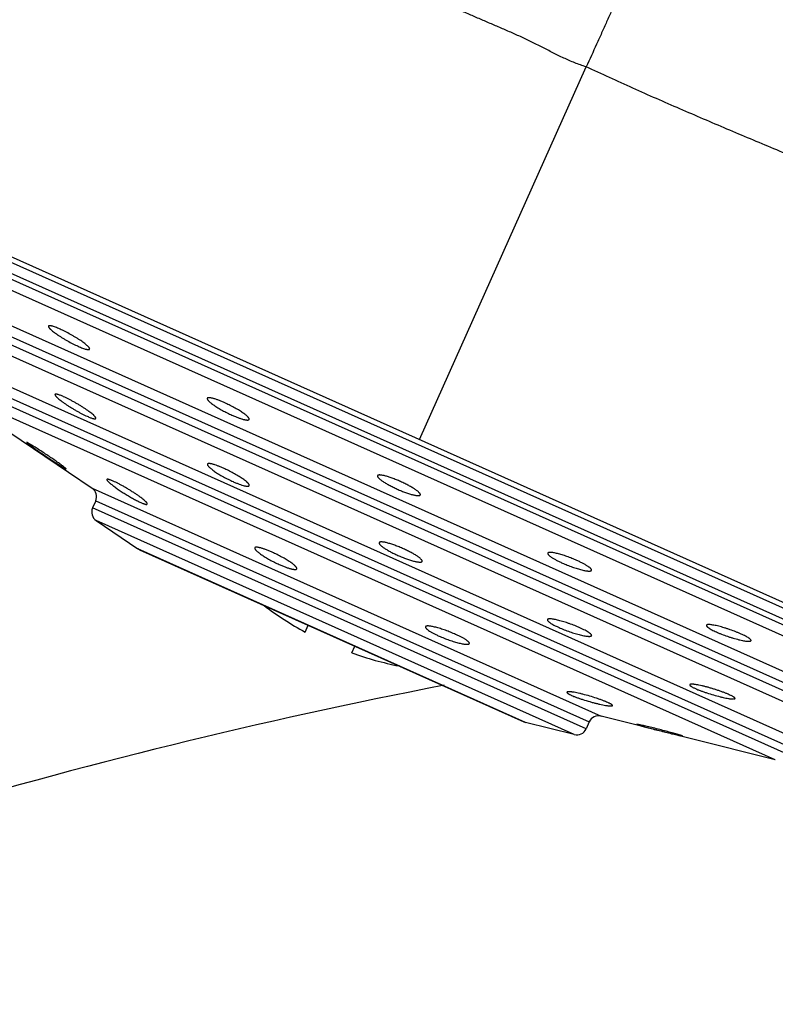
# Model space of a CAD drawing. Units: inches. Extents: x 6.12 to 15.3, y 5.72 to 12.3.
# Drawn here: x 8.38 to 9.12, y 10.79 to 11.76 of the extents above; entities that cross this region are included whole.
import ezdxf

# ---------------------------------------------------------------- set-up
doc = ezdxf.new("R2010")
doc.units = ezdxf.units.IN
doc.header["$LTSCALE"] = 1.21
doc.header["$MEASUREMENT"] = 0
doc.layers.get('0').update_dxf_attribs({"linetype": 'CONTINUOUS'})

msp = doc.modelspace()

# ---------------------------------------------------------------- linework, layer by layer
at = {"color": 7, "linetype": 'Continuous'}
for p, q in [((7.89061, 11.74485), (9.66133, 10.95228)), ((7.94196, 11.71638), (9.60589, 10.97162)), ((8.3093, 11.39946), (8.45514, 11.30067)), ((8.39146, 11.34545), (8.39096, 11.34558)), ((8.39096, 11.34558), (8.39333, 11.34356)), ((8.39349, 11.34437), (8.39146, 11.34545)), ((8.42725, 11.32073), (8.42921, 11.31966)), ((8.42921, 11.31966), (8.42971, 11.31954)), ((8.45866, 11.2883), (8.45556, 11.28138)), ((8.45908, 11.26901), (8.49995, 11.24133)), ((8.50147, 11.24048), (8.49995, 11.24133)), ((8.50147, 11.24048), (8.87823, 11.07185)), ((8.66406, 11.15973), (8.66703, 11.16638)), ((8.7097, 11.1393), (8.71267, 11.14595)), ((8.87823, 11.07185), (8.87988, 11.07128)), ((8.92775, 11.05924), (8.87988, 11.07128)), ((8.94242, 11.07178), (8.93932, 11.06485)), ((9.12481, 11.03444), (8.95398, 11.07739)), ((8.98868, 11.06929), (8.98887, 11.06916)), ((8.99077, 11.06904), (8.98868, 11.06929)), ((8.98887, 11.06916), (8.99058, 11.06859)), ((9.03172, 11.05819), (9.03395, 11.05783)), ((9.03376, 11.05796), (9.032, 11.05857)), ((9.03395, 11.05783), (9.03376, 11.05796))]:
    msp.add_line(p, q, dxfattribs=at)
at = {"color": 9, "linetype": 'Continuous'}
for p, q in [((8.77597, 11.34856), (8.93938, 11.71366)), ((9.52066, 10.99293), (8.01464, 11.66702)), ((8.01683, 11.67192), (9.52285, 10.99783)), ((9.50909, 10.98732), (8.01816, 11.65465)), ((8.1682, 11.55302), (9.33334, 11.03151)), ((9.31867, 11.01897), (8.16862, 11.53373)), ((8.17172, 11.54065), (9.32177, 11.02589)), ((9.30711, 11.01335), (8.17214, 11.52136)), ((8.30537, 11.43111), (9.15104, 11.05259)), ((8.30889, 11.41875), (9.13948, 11.04698)), ((9.13638, 11.04005), (8.30578, 11.41182)), ((9.12481, 11.03444), (8.3093, 11.39946)), ((8.45514, 11.30067), (8.95398, 11.07739)), ((8.93932, 11.06485), (8.45556, 11.28138)), ((8.45866, 11.2883), (8.94242, 11.07178)), ((8.92775, 11.05924), (8.45908, 11.26901)), ((8.87988, 11.07128), (8.49995, 11.24133))]:
    msp.add_line(p, q, dxfattribs=at)
at = {"color": 7, "linetype": 'Continuous'}
for centre, radius, start, end in [((8.44954, 11.29239), 0.01, 335.8869, 55.8869), ((8.46469, 11.27729), 0.01, 155.8869, 235.8869), ((8.819, 11.4447), 0.32437, 232.98555, 241.46652), ((8.819, 11.4447), 0.32437, 250.30728, 258.78666), ((9.8482, 5.70022), 5.50803, 100.96846, 112.33691), ((8.95154, 11.06769), 0.01, 75.8869, 155.8869), ((8.93019, 11.06894), 0.01, 255.8869, 335.8869)]:
    msp.add_arc(centre, radius, start, end, dxfattribs=at)
at = {"color": 9, "linetype": 'Continuous'}
for points, knots in [([(8.93938, 11.71366), (8.93562, 11.71482), (8.9282, 11.7175), (8.91737, 11.72228), (8.90851, 11.72665), (8.90146, 11.73025), (8.89618, 11.73296), (8.89177, 11.73521), (8.88823, 11.73698), (8.88469, 11.73872), (8.88024, 11.74085), (8.87488, 11.74334), (8.8695, 11.74578), (8.86231, 11.74897), (8.8551, 11.7521), (8.84789, 11.75519), (8.84248, 11.7575), (8.83707, 11.75982), (8.83168, 11.76215), (8.82629, 11.7645), (8.81913, 11.76765), (8.8102, 11.77161), (8.79951, 11.77637), (8.78884, 11.78114), (8.77819, 11.78588), (8.76403, 11.79216), (8.74991, 11.79841), (8.73582, 11.80466), (8.72183, 11.81088), (8.70443, 11.81865), (8.68368, 11.82796), (8.66309, 11.83721), (8.63599, 11.8494), (8.60913, 11.86147), (8.58252, 11.8734), (8.56287, 11.88219), (8.54344, 11.89088), (8.52426, 11.89946), (8.50532, 11.90794), (8.48665, 11.9163), (8.46825, 11.92454), (8.44429, 11.93526), (8.4151, 11.94829), (8.38643, 11.9611), (8.36416, 11.97107), (8.34282, 11.98065), (8.32197, 11.99001), (8.3016, 11.99914), (8.28689, 12.00572), (8.27257, 12.01212), (8.25429, 12.02029), (8.23656, 12.02823), (8.2194, 12.03592), (8.20718, 12.04139), (8.19539, 12.04667), (8.18057, 12.05328), (8.16636, 12.05963), (8.15278, 12.06571), (8.1433, 12.06996), (8.13431, 12.07399), (8.1258, 12.07782), (8.11778, 12.08141), (8.11025, 12.08479), (8.10322, 12.08793), (8.09669, 12.09084), (8.09066, 12.09353), (8.08596, 12.09563), (8.08246, 12.0972), (8.07931, 12.09863), (8.07634, 12.09998), (8.07352, 12.10123), (8.0716, 12.10208), (8.0698, 12.10285), (8.06813, 12.10356), (8.06683, 12.10413), (8.06587, 12.10457), (8.0652, 12.10489), (8.06458, 12.10521), (8.06382, 12.10561), (8.06312, 12.10602), (8.06246, 12.10639), (8.062, 12.10664), (8.06156, 12.10685), (8.06114, 12.10703), (8.06072, 12.10716), (8.06037, 12.10722), (8.06009, 12.10724), (8.05982, 12.10724), (8.05948, 12.1072), (8.05916, 12.10715), (8.05892, 12.1071), (8.05875, 12.10706), (8.0586, 12.10703), (8.05847, 12.10701), (8.05836, 12.107), (8.05827, 12.107), (8.0582, 12.10702), (8.05817, 12.10704), (8.05814, 12.10708), (8.05813, 12.10714), (8.05816, 12.10723), (8.05821, 12.10735), (8.0583, 12.1075), (8.05843, 12.10769), (8.05853, 12.10783), (8.05859, 12.1079)], [0, 0, 0, 0, 0.012224, 0.024461, 0.036734, 0.04288, 0.049026, 0.055169, 0.058237, 0.061303, 0.067429, 0.073546, 0.079657, 0.085763, 0.097959, 0.104052, 0.11014, 0.116224, 0.122305, 0.128383, 0.134457, 0.146591, 0.158705, 0.170796, 0.18286, 0.194895, 0.218874, 0.230814, 0.24272, 0.266418, 0.289954, 0.313315, 0.336485, 0.382206, 0.404729, 0.427009, 0.449033, 0.470786, 0.492256, 0.513429, 0.534293, 0.554836, 0.594909, 0.633547, 0.652299, 0.670656, 0.706148, 0.723261, 0.73994, 0.756174, 0.771952, 0.802106, 0.816462, 0.830326, 0.84369, 0.856547, 0.880705, 0.891992, 0.902741, 0.912945, 0.922599, 0.931697, 0.940233, 0.948205, 0.955608, 0.962436, 0.968683, 0.971587, 0.974343, 0.979416, 0.981733, 0.983906, 0.985934, 0.987813, 0.989537, 0.990341, 0.991105, 0.991828, 0.992512, 0.993765, 0.994337, 0.994873, 0.995377, 0.995852, 0.996301, 0.996735, 0.996948, 0.997162, 0.997586, 0.997991, 0.99818, 0.998355, 0.998514, 0.998654, 0.998773, 0.998868, 0.998941, 0.998972, 0.999002, 0.999069, 0.999164, 0.999298, 0.999479, 0.999711, 1, 1, 1, 1]), ([(9.06931, 12.00393), (9.06744, 11.99975), (9.06357, 11.99108), (9.05755, 11.97763), (9.05114, 11.9633), (9.04436, 11.94812), (9.03721, 11.93214), (9.03103, 11.91832), (9.0259, 11.9069), (9.02192, 11.89806), (9.01786, 11.88905), (9.0137, 11.87987), (9.00948, 11.87051), (9.0052, 11.86099), (9.00086, 11.85131), (8.99647, 11.84146), (8.99203, 11.83146), (8.98602, 11.81785), (8.97838, 11.8005), (8.97064, 11.78295), (8.96431, 11.76868), (8.95948, 11.75783), (8.95457, 11.74689), (8.94789, 11.73215), (8.94281, 11.72107), (8.93938, 11.71366)], [0, 0, 0, 0, 0.043219, 0.089588, 0.138984, 0.191292, 0.246395, 0.304178, 0.334037, 0.364522, 0.395618, 0.427312, 0.459584, 0.492418, 0.525795, 0.559694, 0.594095, 0.628977, 0.70011, 0.772933, 0.80993, 0.847292, 0.885, 0.923036, 1, 1, 1, 1]), ([(9.06931, 12.00393), (9.09631, 11.99092), (9.15024, 11.96494), (9.2308, 11.92615), (9.31045, 11.88778), (9.3886, 11.85), (9.46478, 11.81297), (9.53857, 11.7768), (9.60943, 11.74163), (9.65551, 11.71832), (9.67793, 11.70683)], [0, 0, 0, 0, 0.132763, 0.26514, 0.396074, 0.524372, 0.649598, 0.771292, 0.888375, 1, 1, 1, 1]), ([(9.62212, 11.43633), (9.61615, 11.43841), (9.60719, 11.44162), (9.59522, 11.44603), (9.58612, 11.44941), (9.57693, 11.45285), (9.56766, 11.45632), (9.55832, 11.45983), (9.5457, 11.46458), (9.52973, 11.4706), (9.51035, 11.47796), (9.49402, 11.48418), (9.4808, 11.48921), (9.4674, 11.49431), (9.45391, 11.49945), (9.44035, 11.50468), (9.43008, 11.50867), (9.41976, 11.51273), (9.40939, 11.51682), (9.39895, 11.52095), (9.38846, 11.52508), (9.37789, 11.5292), (9.36725, 11.5333), (9.35656, 11.53741), (9.34581, 11.54156), (9.33684, 11.54506), (9.32964, 11.5479), (9.32241, 11.55078), (9.31336, 11.55445), (9.30249, 11.55891), (9.29157, 11.56343), (9.28062, 11.56798), (9.26961, 11.57253), (9.25855, 11.57707), (9.24745, 11.58162), (9.23632, 11.58618), (9.22514, 11.59077), (9.21394, 11.5954), (9.20272, 11.60009), (9.19146, 11.6048), (9.18018, 11.60955), (9.16887, 11.61431), (9.15753, 11.61908), (9.14235, 11.62545), (9.12331, 11.63343), (9.1004, 11.64304), (9.07742, 11.65274), (9.0544, 11.66254), (9.02364, 11.67578), (8.98522, 11.69266), (8.95464, 11.70658), (8.93938, 11.71366)], [0, 0, 0, 0, 0.025693, 0.038743, 0.051922, 0.065227, 0.078654, 0.092201, 0.105866, 0.133542, 0.16167, 0.190232, 0.204671, 0.219211, 0.248596, 0.263439, 0.278381, 0.293422, 0.308556, 0.32378, 0.339089, 0.354477, 0.369943, 0.385487, 0.401112, 0.416818, 0.424703, 0.432609, 0.448484, 0.464438, 0.480466, 0.496562, 0.51272, 0.528937, 0.545211, 0.561543, 0.577932, 0.594378, 0.61088, 0.627434, 0.644038, 0.660688, 0.67738, 0.694112, 0.72769, 0.761408, 0.795252, 0.829206, 0.863253, 0.931554, 1, 1, 1, 1])]:
    msp.add_open_spline(points, degree=3, knots=knots, dxfattribs=at)
at = {"color": 7, "linetype": 'Continuous'}
for points, knots in [([(8.41234, 11.45958), (8.41231, 11.45951), (8.41228, 11.45934), (8.41233, 11.45905), (8.41246, 11.45873), (8.41267, 11.45836), (8.41296, 11.45795), (8.41334, 11.4575), (8.4138, 11.45701), (8.41455, 11.45627), (8.41568, 11.45527), (8.41725, 11.45401), (8.41909, 11.45264), (8.42115, 11.45119), (8.42341, 11.44969), (8.42583, 11.44817), (8.42836, 11.44664), (8.43183, 11.44464), (8.43534, 11.44276), (8.43881, 11.44105), (8.4405, 11.44026), (8.44133, 11.43989)], [0, 0, 0, 0, 0.006603, 0.014447, 0.02414, 0.03598, 0.050101, 0.066552, 0.085329, 0.106401, 0.155181, 0.212273, 0.276856, 0.347956, 0.424469, 0.505178, 0.588768, 0.673848, 0.842665, 0.923486, 1, 1, 1, 1]), ([(8.42365, 11.45669), (8.42289, 11.45703), (8.42142, 11.45767), (8.41932, 11.4585), (8.41745, 11.45916), (8.41605, 11.45958), (8.41506, 11.45982), (8.41443, 11.45993), (8.41388, 11.46), (8.41341, 11.46002), (8.41302, 11.45999), (8.41271, 11.45992), (8.41251, 11.4598), (8.4124, 11.45968), (8.41236, 11.45962), (8.41234, 11.45958)], [0, 0, 0, 0, 0.208874, 0.397745, 0.563501, 0.703681, 0.763605, 0.816546, 0.862464, 0.901423, 0.933684, 0.959848, 0.981147, 0.990699, 1, 1, 1, 1]), ([(8.45267, 11.43709), (8.45271, 11.43716), (8.45274, 11.43734), (8.4527, 11.43763), (8.45257, 11.43796), (8.45236, 11.43833), (8.45207, 11.43874), (8.45169, 11.4392), (8.45124, 11.43969), (8.45049, 11.44042), (8.44936, 11.44142), (8.44778, 11.44268), (8.44594, 11.44404), (8.44387, 11.44548), (8.44161, 11.44696), (8.43918, 11.44847), (8.43664, 11.44998), (8.43316, 11.45196), (8.42965, 11.45383), (8.42617, 11.45553), (8.42448, 11.45632), (8.42365, 11.45669)], [0, 0, 0, 0, 0.00679, 0.014779, 0.02457, 0.036471, 0.050626, 0.067089, 0.085862, 0.106918, 0.155643, 0.212667, 0.277182, 0.348224, 0.424689, 0.50536, 0.588919, 0.67397, 0.842725, 0.923515, 1, 1, 1, 1]), ([(8.44133, 11.43989), (8.44209, 11.43955), (8.44356, 11.43892), (8.44566, 11.43809), (8.44754, 11.43743), (8.44895, 11.43702), (8.44994, 11.4368), (8.45057, 11.43669), (8.45112, 11.43663), (8.45159, 11.43662), (8.45199, 11.43665), (8.4523, 11.43674), (8.45254, 11.43688), (8.45264, 11.43702), (8.45267, 11.43709)], [0, 0, 0, 0, 0.208355, 0.396754, 0.562118, 0.702031, 0.761887, 0.814817, 0.860792, 0.899889, 0.932391, 0.958912, 0.980696, 1, 1, 1, 1]), ([(8.41877, 11.39262), (8.41875, 11.39258), (8.41873, 11.39251), (8.41872, 11.39239), (8.41874, 11.39225), (8.41881, 11.39204), (8.41895, 11.39174), (8.41921, 11.39135), (8.41957, 11.39091), (8.42001, 11.39042), (8.42055, 11.38988), (8.42142, 11.38906), (8.42272, 11.38795), (8.42452, 11.38654), (8.4266, 11.385), (8.42892, 11.38339), (8.43142, 11.38172), (8.43408, 11.38002), (8.43683, 11.37834), (8.43962, 11.37671), (8.4424, 11.37515), (8.44511, 11.37371), (8.4477, 11.37241), (8.44939, 11.37162), (8.45021, 11.37126)], [0, 0, 0, 0, 0.002868, 0.005991, 0.009506, 0.013508, 0.023183, 0.035297, 0.049944, 0.067135, 0.086838, 0.108987, 0.160278, 0.220161, 0.287584, 0.361339, 0.440082, 0.522353, 0.606597, 0.691189, 0.774465, 0.854759, 0.930448, 1, 1, 1, 1]), ([(8.42719, 11.39044), (8.42661, 11.3907), (8.4255, 11.39118), (8.42392, 11.39182), (8.42253, 11.39231), (8.42149, 11.39263), (8.42076, 11.3928), (8.4203, 11.39289), (8.4199, 11.39294), (8.41955, 11.39295), (8.41927, 11.39293), (8.41904, 11.39287), (8.41886, 11.39277), (8.41879, 11.39267), (8.41877, 11.39262)], [0, 0, 0, 0, 0.213069, 0.403472, 0.568929, 0.707779, 0.766855, 0.818932, 0.864022, 0.902259, 0.933964, 0.959788, 0.981032, 1, 1, 1, 1]), ([(8.45868, 11.36918), (8.45871, 11.36926), (8.45873, 11.36939), (8.45871, 11.36957), (8.45865, 11.36979), (8.45851, 11.37009), (8.45825, 11.37049), (8.4579, 11.37094), (8.45746, 11.37143), (8.45693, 11.37198), (8.45606, 11.37279), (8.45476, 11.37391), (8.45296, 11.37532), (8.45087, 11.37684), (8.44855, 11.37844), (8.44603, 11.3801), (8.44337, 11.38177), (8.4406, 11.38343), (8.4378, 11.38504), (8.43501, 11.38657), (8.43229, 11.388), (8.4297, 11.38929), (8.42801, 11.39008), (8.42719, 11.39044)], [0, 0, 0, 0, 0.006247, 0.009886, 0.013993, 0.023827, 0.036048, 0.050759, 0.067982, 0.087691, 0.109828, 0.161052, 0.220839, 0.288161, 0.361824, 0.440488, 0.522692, 0.606878, 0.691413, 0.774631, 0.854866, 0.930498, 1, 1, 1, 1]), ([(8.56792, 11.38889), (8.56777, 11.38856), (8.56797, 11.388), (8.5683, 11.38746), (8.56858, 11.38708), (8.56892, 11.38668), (8.56932, 11.38625), (8.56978, 11.38579), (8.57051, 11.38513), (8.57157, 11.38425), (8.57301, 11.38315), (8.57466, 11.38199), (8.57648, 11.38078), (8.57847, 11.37954), (8.58059, 11.37828), (8.58359, 11.37659), (8.58746, 11.37457), (8.59064, 11.37306), (8.59223, 11.37235)], [0, 0, 0, 0, 0.036142, 0.049609, 0.065094, 0.08264, 0.102256, 0.123925, 0.147615, 0.200853, 0.261472, 0.328826, 0.402151, 0.480579, 0.563149, 0.648827, 0.825039, 1, 1, 1, 1]), ([(8.58468, 11.38461), (8.5836, 11.3851), (8.58149, 11.386), (8.57845, 11.3872), (8.57605, 11.38804), (8.5743, 11.38858), (8.57313, 11.3889), (8.57206, 11.38915), (8.5711, 11.38934), (8.57026, 11.38945), (8.56954, 11.38949), (8.56894, 11.38946), (8.56853, 11.38937), (8.56826, 11.38925), (8.56811, 11.38915), (8.56799, 11.38903), (8.56794, 11.38894), (8.56792, 11.38889)], [0, 0, 0, 0, 0.200166, 0.385919, 0.552435, 0.627161, 0.695596, 0.75738, 0.812217, 0.859917, 0.900406, 0.933809, 0.960574, 0.971804, 0.981878, 0.991132, 1, 1, 1, 1]), ([(8.60904, 11.36818), (8.60908, 11.36825), (8.60912, 11.36841), (8.6091, 11.36867), (8.60902, 11.36896), (8.60887, 11.36928), (8.60866, 11.36963), (8.60839, 11.37), (8.60805, 11.3704), (8.60748, 11.371), (8.60662, 11.3718), (8.60539, 11.37281), (8.60394, 11.3739), (8.60229, 11.37504), (8.60045, 11.37624), (8.59846, 11.37747), (8.59633, 11.37871), (8.59332, 11.38039), (8.58945, 11.3824), (8.58627, 11.3839), (8.58468, 11.38461)], [0, 0, 0, 0, 0.007636, 0.016104, 0.025944, 0.037493, 0.050942, 0.066393, 0.083895, 0.103458, 0.148692, 0.201808, 0.262309, 0.329554, 0.40278, 0.481115, 0.563597, 0.649187, 0.82522, 1, 1, 1, 1]), ([(8.45021, 11.37126), (8.45079, 11.371), (8.4519, 11.37052), (8.45348, 11.36989), (8.45488, 11.3694), (8.45592, 11.3691), (8.45666, 11.36894), (8.45712, 11.36886), (8.45753, 11.36882), (8.45787, 11.36881), (8.45816, 11.36884), (8.4584, 11.36891), (8.45858, 11.36902), (8.45865, 11.36913), (8.45868, 11.36918)], [0, 0, 0, 0, 0.212143, 0.401719, 0.566497, 0.704877, 0.763826, 0.815868, 0.861033, 0.899484, 0.93157, 0.957987, 0.980053, 1, 1, 1, 1]), ([(8.59223, 11.37235), (8.59332, 11.37186), (8.59542, 11.37096), (8.59847, 11.36977), (8.60087, 11.36894), (8.60263, 11.36842), (8.60381, 11.3681), (8.60488, 11.36786), (8.60584, 11.36769), (8.60668, 11.36759), (8.60741, 11.36756), (8.60801, 11.3676), (8.60843, 11.36769), (8.60869, 11.36781), (8.60885, 11.36792), (8.60897, 11.36804), (8.60902, 11.36813), (8.60904, 11.36818)], [0, 0, 0, 0, 0.199833, 0.385275, 0.551525, 0.626148, 0.694509, 0.756254, 0.811093, 0.858844, 0.899439, 0.933007, 0.960003, 0.971369, 0.981589, 0.990992, 1, 1, 1, 1]), ([(8.39333, 11.34356), (8.39379, 11.34321), (8.39481, 11.34247), (8.39717, 11.34077), (8.40064, 11.33833), (8.40526, 11.33515), (8.41022, 11.33178), (8.41519, 11.32845), (8.41919, 11.32582), (8.42213, 11.32391), (8.42406, 11.32269), (8.42574, 11.32164), (8.42678, 11.32101), (8.42725, 11.32073)], [0, 0, 0, 0, 0.042306, 0.092596, 0.213315, 0.353569, 0.503675, 0.653396, 0.792421, 0.854804, 0.910877, 0.959587, 1, 1, 1, 1]), ([(8.42626, 11.32254), (8.42576, 11.32292), (8.42468, 11.32372), (8.42226, 11.3255), (8.41881, 11.32794), (8.41433, 11.33103), (8.40959, 11.33422), (8.40488, 11.33731), (8.40051, 11.3401), (8.3972, 11.34216), (8.39493, 11.34353), (8.39394, 11.34411), (8.39349, 11.34437)], [0, 0, 0, 0, 0.047969, 0.102631, 0.228457, 0.369678, 0.517707, 0.663529, 0.798084, 0.912763, 0.960225, 1, 1, 1, 1]), ([(8.42971, 11.31954), (8.42971, 11.31956), (8.42971, 11.31958), (8.4297, 11.31962), (8.42967, 11.31967), (8.42961, 11.31974), (8.42948, 11.3199), (8.42923, 11.32014), (8.42885, 11.32048), (8.42835, 11.32089), (8.42775, 11.32138), (8.42704, 11.32194), (8.42653, 11.32233), (8.42626, 11.32254)], [0, 0, 0, 0, 0.009287, 0.016062, 0.024529, 0.046854, 0.076598, 0.158592, 0.270443, 0.411509, 0.580887, 0.77748, 1, 1, 1, 1]), ([(8.56817, 11.32435), (8.56814, 11.32428), (8.5681, 11.32412), (8.56812, 11.32385), (8.56821, 11.32356), (8.56837, 11.32323), (8.5686, 11.32287), (8.56889, 11.32248), (8.56925, 11.32206), (8.56985, 11.32144), (8.57076, 11.32059), (8.57205, 11.31952), (8.57356, 11.31838), (8.57528, 11.31716), (8.57719, 11.31589), (8.57926, 11.3146), (8.58146, 11.31328), (8.58455, 11.31153), (8.58852, 11.30944), (8.59177, 11.30789), (8.5934, 11.30717)], [0, 0, 0, 0, 0.007337, 0.015609, 0.025367, 0.036936, 0.050491, 0.06612, 0.083858, 0.103704, 0.149606, 0.203464, 0.264717, 0.332664, 0.406482, 0.485244, 0.567931, 0.653443, 0.828249, 1, 1, 1, 1]), ([(8.58385, 11.32032), (8.58283, 11.32078), (8.58085, 11.32164), (8.57798, 11.32277), (8.57575, 11.32355), (8.57411, 11.32406), (8.57302, 11.32436), (8.57202, 11.3246), (8.57113, 11.32477), (8.57035, 11.32487), (8.56968, 11.32491), (8.56913, 11.32488), (8.56874, 11.3248), (8.5685, 11.32469), (8.56836, 11.32459), (8.56825, 11.32448), (8.56819, 11.32439), (8.56817, 11.32435)], [0, 0, 0, 0, 0.202063, 0.388542, 0.554964, 0.62944, 0.697543, 0.758945, 0.813383, 0.860697, 0.900839, 0.933963, 0.960547, 0.971732, 0.981797, 0.991077, 1, 1, 1, 1]), ([(8.60914, 11.30329), (8.6093, 11.30363), (8.60908, 11.30422), (8.60873, 11.30478), (8.60843, 11.30517), (8.60807, 11.30559), (8.60765, 11.30603), (8.60716, 11.3065), (8.60639, 11.30719), (8.60527, 11.3081), (8.60375, 11.30924), (8.60202, 11.31044), (8.6001, 11.31168), (8.59727, 11.31343), (8.59347, 11.31559), (8.58873, 11.31806), (8.58548, 11.31959), (8.58385, 11.32032)], [0, 0, 0, 0, 0.036206, 0.049785, 0.06542, 0.083151, 0.102983, 0.124899, 0.148859, 0.202694, 0.263948, 0.331924, 0.405798, 0.484639, 0.653027, 0.828044, 1, 1, 1, 1]), ([(8.47591, 11.30765), (8.47546, 11.30785), (8.47462, 11.30821), (8.47343, 11.30869), (8.47238, 11.30907), (8.4716, 11.30931), (8.47106, 11.30944), (8.47071, 11.30951), (8.47042, 11.30955), (8.47016, 11.30956), (8.46995, 11.30954), (8.46978, 11.3095), (8.46965, 11.30942), (8.46959, 11.30934), (8.46958, 11.30931)], [0, 0, 0, 0, 0.216089, 0.407682, 0.573049, 0.71106, 0.769591, 0.821084, 0.865604, 0.903319, 0.934571, 0.960055, 0.981095, 1, 1, 1, 1]), ([(8.73486, 11.31302), (8.73483, 11.31296), (8.7348, 11.31283), (8.73479, 11.31261), (8.73484, 11.31237), (8.73494, 11.31211), (8.73508, 11.31183), (8.73536, 11.31141), (8.73583, 11.31085), (8.73656, 11.31013), (8.73747, 11.30935), (8.73856, 11.30851), (8.73981, 11.30762), (8.74122, 11.30669), (8.74277, 11.30573), (8.74445, 11.30475), (8.74688, 11.3034), (8.75012, 11.30174), (8.75279, 11.30048), (8.75417, 11.29986)], [0, 0, 0, 0, 0.008326, 0.017247, 0.027238, 0.038633, 0.051647, 0.066417, 0.101481, 0.144106, 0.194219, 0.251564, 0.315757, 0.386301, 0.46261, 0.544024, 0.629808, 0.81123, 1, 1, 1, 1]), ([(8.75748, 11.30727), (8.75611, 11.30788), (8.75339, 11.30904), (8.75, 11.31036), (8.74737, 11.31129), (8.74553, 11.3119), (8.74378, 11.31242), (8.74216, 11.31287), (8.74067, 11.31322), (8.73932, 11.31348), (8.73814, 11.31365), (8.73712, 11.31373), (8.73639, 11.31371), (8.73589, 11.31364), (8.73559, 11.31357), (8.73533, 11.31347), (8.73512, 11.31335), (8.73496, 11.3132), (8.73489, 11.31308), (8.73486, 11.31302)], [0, 0, 0, 0, 0.188923, 0.370495, 0.456348, 0.537822, 0.614178, 0.684749, 0.748945, 0.806265, 0.856324, 0.898866, 0.933826, 0.94854, 0.961498, 0.97284, 0.982787, 0.99168, 1, 1, 1, 1]), ([(8.46958, 11.30931), (8.46956, 11.30927), (8.46954, 11.30918), (8.46955, 11.30903), (8.46961, 11.30886), (8.4697, 11.30867), (8.46982, 11.30846), (8.47006, 11.30812), (8.47046, 11.30766), (8.47105, 11.30704), (8.47179, 11.30636), (8.47265, 11.30559), (8.47328, 11.30507), (8.47362, 11.3048)], [0, 0, 0, 0, 0.020028, 0.04334, 0.071479, 0.105291, 0.145219, 0.191495, 0.303382, 0.440995, 0.603689, 0.790455, 1, 1, 1, 1]), ([(8.47362, 11.3048), (8.47406, 11.30444), (8.47499, 11.30371), (8.47702, 11.30217), (8.47988, 11.30012), (8.48359, 11.29762), (8.48756, 11.29508), (8.49161, 11.29262), (8.49558, 11.29036), (8.49876, 11.28866), (8.50114, 11.28749), (8.50226, 11.28697), (8.50279, 11.28673)], [0, 0, 0, 0, 0.04915, 0.103084, 0.223102, 0.355236, 0.494107, 0.633934, 0.768733, 0.892581, 0.948668, 1, 1, 1, 1]), ([(8.50918, 11.28519), (8.50925, 11.28536), (8.50919, 11.28563), (8.50906, 11.28591), (8.50891, 11.28617), (8.50865, 11.28654), (8.50826, 11.28702), (8.50776, 11.28755), (8.50716, 11.28813), (8.50618, 11.28902), (8.50473, 11.29022), (8.50274, 11.29176), (8.50046, 11.29341), (8.49793, 11.29515), (8.49521, 11.29693), (8.49235, 11.29872), (8.48943, 11.30049), (8.4865, 11.30219), (8.48363, 11.30378), (8.48089, 11.30524), (8.47833, 11.30653), (8.47669, 11.3073), (8.47591, 11.30765)], [0, 0, 0, 0, 0.013116, 0.017774, 0.023069, 0.035641, 0.05091, 0.06887, 0.089468, 0.112623, 0.166172, 0.228506, 0.298398, 0.374441, 0.455079, 0.53863, 0.623321, 0.707313, 0.788753, 0.865817, 0.936765, 1, 1, 1, 1]), ([(8.5934, 11.30717), (8.59442, 11.30671), (8.5964, 11.30585), (8.59927, 11.30473), (8.60188, 11.30384), (8.60386, 11.30327), (8.60526, 11.30296), (8.60616, 11.3028), (8.60694, 11.30271), (8.60762, 11.30268), (8.60818, 11.30273), (8.60857, 11.30282), (8.60881, 11.30294), (8.60896, 11.30304), (8.60907, 11.30315), (8.60912, 11.30324), (8.60914, 11.30329)], [0, 0, 0, 0, 0.201554, 0.387558, 0.553579, 0.695871, 0.757211, 0.811648, 0.859032, 0.89933, 0.932702, 0.959637, 0.971034, 0.981328, 0.990847, 1, 1, 1, 1]), ([(8.75417, 11.29986), (8.75555, 11.29925), (8.75827, 11.29809), (8.76167, 11.29678), (8.7643, 11.29587), (8.76615, 11.29527), (8.7679, 11.29475), (8.76952, 11.29432), (8.77102, 11.29398), (8.77237, 11.29373), (8.77356, 11.29357), (8.77458, 11.29351), (8.77532, 11.29353), (8.77581, 11.2936), (8.77612, 11.29368), (8.77637, 11.29378), (8.77658, 11.2939), (8.77675, 11.29405), (8.77682, 11.29417), (8.77685, 11.29423)], [0, 0, 0, 0, 0.18877, 0.370192, 0.455976, 0.53739, 0.613699, 0.684243, 0.748436, 0.805781, 0.855894, 0.898519, 0.933583, 0.948353, 0.961367, 0.972762, 0.982753, 0.991674, 1, 1, 1, 1]), ([(8.77685, 11.29423), (8.77687, 11.29429), (8.77691, 11.29442), (8.77692, 11.29464), (8.77687, 11.29488), (8.77677, 11.29514), (8.77662, 11.29541), (8.77635, 11.29583), (8.77587, 11.29639), (8.77513, 11.29709), (8.77422, 11.29787), (8.77313, 11.29869), (8.77187, 11.29957), (8.77046, 11.30049), (8.7689, 11.30143), (8.76722, 11.30241), (8.76478, 11.30374), (8.76154, 11.3054), (8.75886, 11.30665), (8.75748, 11.30727)], [0, 0, 0, 0, 0.00832, 0.017213, 0.02716, 0.038502, 0.05146, 0.066174, 0.101134, 0.143676, 0.193735, 0.251055, 0.315251, 0.385822, 0.462178, 0.543652, 0.629505, 0.811077, 1, 1, 1, 1]), ([(8.50279, 11.28673), (8.50324, 11.28653), (8.50408, 11.28616), (8.50528, 11.28569), (8.50633, 11.28532), (8.50712, 11.2851), (8.50767, 11.28498), (8.50801, 11.28492), (8.50832, 11.28489), (8.50858, 11.28489), (8.50879, 11.28492), (8.50897, 11.28498), (8.5091, 11.28507), (8.50916, 11.28515), (8.50918, 11.28519)], [0, 0, 0, 0, 0.214461, 0.404614, 0.56881, 0.706014, 0.764323, 0.815749, 0.860393, 0.898464, 0.93037, 0.95688, 0.979354, 1, 1, 1, 1]), ([(8.61457, 11.24236), (8.61443, 11.24203), (8.61462, 11.24148), (8.61495, 11.24094), (8.61522, 11.24057), (8.61555, 11.24017), (8.61595, 11.23975), (8.6164, 11.2393), (8.61711, 11.23864), (8.61815, 11.23777), (8.61956, 11.23669), (8.62118, 11.23554), (8.62297, 11.23434), (8.62493, 11.23311), (8.62702, 11.23187), (8.62998, 11.23019), (8.6338, 11.22817), (8.63695, 11.22668), (8.63853, 11.22597)], [0, 0, 0, 0, 0.036085, 0.049513, 0.06495, 0.082436, 0.101981, 0.123572, 0.147174, 0.200219, 0.26063, 0.327778, 0.400917, 0.479203, 0.561699, 0.647394, 0.82401, 1, 1, 1, 1]), ([(8.63169, 11.23792), (8.63059, 11.23841), (8.62844, 11.23934), (8.62533, 11.24057), (8.62289, 11.24143), (8.6211, 11.24198), (8.6199, 11.24232), (8.61881, 11.24258), (8.61783, 11.24278), (8.61697, 11.2429), (8.61623, 11.24294), (8.61562, 11.24292), (8.61519, 11.24283), (8.61493, 11.24272), (8.61477, 11.24262), (8.61465, 11.2425), (8.61459, 11.2424), (8.61457, 11.24236)], [0, 0, 0, 0, 0.199684, 0.385367, 0.552084, 0.626967, 0.695573, 0.757524, 0.812511, 0.860324, 0.900879, 0.93428, 0.960968, 0.972125, 0.982105, 0.991249, 1, 1, 1, 1]), ([(8.73651, 11.2474), (8.73648, 11.24735), (8.73645, 11.24722), (8.73644, 11.24701), (8.73648, 11.24678), (8.73657, 11.24653), (8.73671, 11.24627), (8.73696, 11.24587), (8.7374, 11.24534), (8.73808, 11.24466), (8.73892, 11.24393), (8.73994, 11.24314), (8.74111, 11.24231), (8.74243, 11.24143), (8.74389, 11.24053), (8.74547, 11.2396), (8.74778, 11.23832), (8.75087, 11.23674), (8.75342, 11.23554), (8.75474, 11.23495)], [0, 0, 0, 0, 0.008482, 0.017516, 0.027563, 0.038956, 0.051913, 0.066576, 0.101305, 0.143468, 0.193038, 0.249806, 0.31343, 0.383465, 0.45938, 0.540568, 0.626353, 0.808695, 1, 1, 1, 1]), ([(8.76038, 11.24131), (8.75895, 11.24195), (8.75611, 11.24316), (8.75256, 11.24454), (8.7498, 11.24551), (8.74785, 11.24615), (8.746, 11.24671), (8.74428, 11.24719), (8.74269, 11.24757), (8.74126, 11.24785), (8.74, 11.24803), (8.73892, 11.24812), (8.73813, 11.24811), (8.7376, 11.24804), (8.73728, 11.24797), (8.73701, 11.24787), (8.73679, 11.24774), (8.73662, 11.24759), (8.73654, 11.24747), (8.73651, 11.2474)], [0, 0, 0, 0, 0.186217, 0.366771, 0.452597, 0.534286, 0.61104, 0.682131, 0.746915, 0.804843, 0.855475, 0.898512, 0.933849, 0.948688, 0.961726, 0.973093, 0.983008, 0.991812, 1, 1, 1, 1]), ([(8.65576, 11.22178), (8.65579, 11.22185), (8.65583, 11.222), (8.65582, 11.22226), (8.65574, 11.22255), (8.6556, 11.22286), (8.65539, 11.2232), (8.65512, 11.22357), (8.65479, 11.22397), (8.65423, 11.22455), (8.65338, 11.22534), (8.65217, 11.22633), (8.65074, 11.22739), (8.64912, 11.22851), (8.64731, 11.22968), (8.64534, 11.23088), (8.64324, 11.2321), (8.64026, 11.23375), (8.63642, 11.23573), (8.63327, 11.23721), (8.63169, 11.23792)], [0, 0, 0, 0, 0.007731, 0.016256, 0.026114, 0.037644, 0.051045, 0.066425, 0.083837, 0.103295, 0.14829, 0.201146, 0.261389, 0.328398, 0.401427, 0.479625, 0.562047, 0.647674, 0.824153, 1, 1, 1, 1]), ([(8.75474, 11.23495), (8.75617, 11.23431), (8.75901, 11.2331), (8.76257, 11.23174), (8.76534, 11.23079), (8.7673, 11.23016), (8.76915, 11.22961), (8.77088, 11.22916), (8.77247, 11.2288), (8.77391, 11.22853), (8.77518, 11.22836), (8.77627, 11.22829), (8.77705, 11.2283), (8.77758, 11.22838), (8.77791, 11.22846), (8.77818, 11.22856), (8.7784, 11.22868), (8.77857, 11.22884), (8.77865, 11.22896), (8.77868, 11.22902)], [0, 0, 0, 0, 0.18605, 0.366437, 0.452187, 0.53381, 0.610516, 0.681583, 0.746373, 0.804342, 0.855052, 0.898197, 0.933661, 0.948566, 0.961664, 0.973082, 0.98303, 0.99184, 1, 1, 1, 1]), ([(8.77868, 11.22902), (8.77871, 11.22908), (8.77874, 11.22921), (8.77875, 11.22941), (8.77871, 11.22964), (8.77862, 11.22988), (8.77848, 11.23014), (8.77822, 11.23053), (8.77778, 11.23106), (8.7771, 11.23172), (8.77624, 11.23244), (8.77522, 11.23321), (8.77404, 11.23403), (8.77271, 11.23489), (8.77125, 11.23578), (8.76966, 11.23669), (8.76734, 11.23796), (8.76425, 11.23953), (8.76169, 11.24072), (8.76038, 11.24131)], [0, 0, 0, 0, 0.008436, 0.017398, 0.027356, 0.038652, 0.051514, 0.066085, 0.100653, 0.142696, 0.192193, 0.248932, 0.312571, 0.382657, 0.458652, 0.539941, 0.625841, 0.808436, 1, 1, 1, 1]), ([(8.9018, 11.23714), (8.90178, 11.2371), (8.90175, 11.23699), (8.90174, 11.23682), (8.90176, 11.23664), (8.90185, 11.23636), (8.90206, 11.23598), (8.90243, 11.23551), (8.90293, 11.23499), (8.90357, 11.23442), (8.90434, 11.23382), (8.90524, 11.23319), (8.90625, 11.23252), (8.90782, 11.23155), (8.91003, 11.23032), (8.91295, 11.22883), (8.91503, 11.22787), (8.91611, 11.22738)], [0, 0, 0, 0, 0.009008, 0.018411, 0.028631, 0.039997, 0.066992, 0.100561, 0.141156, 0.188907, 0.243746, 0.305491, 0.373852, 0.448475, 0.614725, 0.800167, 1, 1, 1, 1]), ([(8.93029, 11.22992), (8.92869, 11.23063), (8.92546, 11.232), (8.92138, 11.23355), (8.91813, 11.23468), (8.91578, 11.23544), (8.91354, 11.23611), (8.91142, 11.23668), (8.90947, 11.23714), (8.90769, 11.2375), (8.90612, 11.23774), (8.90495, 11.23786), (8.90412, 11.23788), (8.9036, 11.23786), (8.90313, 11.23782), (8.90274, 11.23775), (8.9024, 11.23765), (8.90213, 11.23752), (8.90193, 11.23735), (8.90183, 11.23721), (8.9018, 11.23714)], [0, 0, 0, 0, 0.17478, 0.350813, 0.436403, 0.518885, 0.59722, 0.670446, 0.737691, 0.798192, 0.851308, 0.896542, 0.916105, 0.933607, 0.949058, 0.962507, 0.974056, 0.983896, 0.992364, 1, 1, 1, 1]), ([(8.63853, 11.22597), (8.63964, 11.22548), (8.64179, 11.22456), (8.64491, 11.22335), (8.64736, 11.22251), (8.64917, 11.22198), (8.65037, 11.22167), (8.65147, 11.22142), (8.65246, 11.22125), (8.65333, 11.22115), (8.65408, 11.22113), (8.65469, 11.22117), (8.65513, 11.22127), (8.6554, 11.2214), (8.65555, 11.2215), (8.65568, 11.22163), (8.65574, 11.22173), (8.65576, 11.22178)], [0, 0, 0, 0, 0.199008, 0.384056, 0.550233, 0.624907, 0.693364, 0.755237, 0.810234, 0.858155, 0.89893, 0.932675, 0.959828, 0.97126, 0.981535, 0.990974, 1, 1, 1, 1]), ([(8.91611, 11.22738), (8.91771, 11.22667), (8.92094, 11.2253), (8.92503, 11.22377), (8.92829, 11.22266), (8.93064, 11.22191), (8.93289, 11.22126), (8.93501, 11.2207), (8.93697, 11.22024), (8.93875, 11.2199), (8.94011, 11.2197), (8.94109, 11.2196), (8.94174, 11.21955), (8.94233, 11.21954), (8.94285, 11.21955), (8.94332, 11.2196), (8.94395, 11.21971), (8.9445, 11.21994), (8.94465, 11.22027)], [0, 0, 0, 0, 0.174961, 0.351173, 0.436851, 0.519421, 0.597849, 0.671174, 0.738528, 0.799147, 0.852385, 0.876075, 0.897744, 0.917359, 0.934906, 0.950391, 0.963858, 1, 1, 1, 1]), ([(8.94465, 11.22027), (8.94467, 11.22032), (8.9447, 11.22042), (8.94471, 11.22059), (8.94468, 11.22077), (8.9446, 11.22104), (8.94438, 11.22141), (8.94401, 11.22188), (8.9435, 11.22239), (8.94286, 11.22294), (8.94208, 11.22353), (8.94118, 11.22416), (8.94016, 11.22482), (8.93859, 11.22577), (8.93637, 11.227), (8.93345, 11.22847), (8.93137, 11.22943), (8.93029, 11.22992)], [0, 0, 0, 0, 0.008868, 0.018122, 0.028196, 0.039426, 0.066191, 0.099594, 0.140083, 0.187783, 0.24262, 0.304404, 0.372839, 0.447565, 0.614081, 0.799834, 1, 1, 1, 1]), ([(8.78187, 11.16503), (8.78185, 11.16498), (8.78182, 11.16488), (8.7818, 11.16472), (8.78182, 11.16454), (8.7819, 11.16428), (8.78209, 11.16393), (8.78243, 11.16348), (8.78289, 11.16299), (8.78348, 11.16246), (8.78419, 11.1619), (8.78535, 11.16106), (8.78708, 11.15996), (8.78947, 11.15862), (8.79221, 11.15722), (8.79416, 11.15632), (8.79518, 11.15586)], [0, 0, 0, 0, 0.009213, 0.018793, 0.029147, 0.040597, 0.067617, 0.101042, 0.141365, 0.18875, 0.243167, 0.304469, 0.446656, 0.612561, 0.798476, 1, 1, 1, 1]), ([(8.81146, 11.15745), (8.80984, 11.15818), (8.80652, 11.15959), (8.80233, 11.16118), (8.79896, 11.16235), (8.79652, 11.16314), (8.79418, 11.16385), (8.79196, 11.16445), (8.78991, 11.16495), (8.78805, 11.16533), (8.7864, 11.1656), (8.78517, 11.16573), (8.7843, 11.16576), (8.78375, 11.16575), (8.78326, 11.16571), (8.78284, 11.16564), (8.78249, 11.16554), (8.78221, 11.1654), (8.782, 11.16524), (8.7819, 11.1651), (8.78187, 11.16503)], [0, 0, 0, 0, 0.171573, 0.346316, 0.431829, 0.514526, 0.593299, 0.667115, 0.73504, 0.796248, 0.850039, 0.895865, 0.915679, 0.933393, 0.949013, 0.962581, 0.974195, 0.984042, 0.992458, 1, 1, 1, 1]), ([(8.90142, 11.172), (8.9014, 11.17196), (8.90137, 11.17188), (8.90136, 11.17168), (8.90141, 11.17141), (8.90159, 11.17106), (8.90188, 11.17068), (8.90226, 11.17027), (8.90276, 11.16983), (8.90336, 11.16935), (8.90434, 11.16865), (8.90582, 11.16772), (8.90786, 11.16658), (8.91023, 11.16538), (8.91192, 11.1646), (8.91281, 11.1642)], [0, 0, 0, 0, 0.009412, 0.019124, 0.040873, 0.06761, 0.100522, 0.140172, 0.186782, 0.24039, 0.300904, 0.441863, 0.607493, 0.794765, 1, 1, 1, 1]), ([(8.93331, 11.16391), (8.93163, 11.16466), (8.92817, 11.16611), (8.92376, 11.16776), (8.92016, 11.16899), (8.91752, 11.16984), (8.91497, 11.17059), (8.91255, 11.17125), (8.91029, 11.17179), (8.90824, 11.17221), (8.90641, 11.17251), (8.90505, 11.17266), (8.90409, 11.17271), (8.90348, 11.17271), (8.90294, 11.17268), (8.90248, 11.17261), (8.90209, 11.17252), (8.90179, 11.17239), (8.90156, 11.17222), (8.90145, 11.17208), (8.90142, 11.172)], [0, 0, 0, 0, 0.164503, 0.33632, 0.421619, 0.504753, 0.58447, 0.659597, 0.729058, 0.791894, 0.847274, 0.894525, 0.914947, 0.93318, 0.949212, 0.963066, 0.974816, 0.98463, 0.992831, 1, 1, 1, 1]), ([(9.05737, 11.16643), (9.05733, 11.16636), (9.0573, 11.16619), (9.05735, 11.16592), (9.0575, 11.16563), (9.05774, 11.16531), (9.05806, 11.16497), (9.05847, 11.16459), (9.05897, 11.1642), (9.0598, 11.16361), (9.06105, 11.16283), (9.06278, 11.16187), (9.0648, 11.16085), (9.06625, 11.16018), (9.06701, 11.15984)], [0, 0, 0, 0, 0.019304, 0.041088, 0.067609, 0.100111, 0.139208, 0.185183, 0.238113, 0.297969, 0.437882, 0.603246, 0.791645, 1, 1, 1, 1]), ([(9.09132, 11.15784), (9.09049, 11.15821), (9.08878, 11.15895), (9.08519, 11.16041), (9.08146, 11.16178), (9.07767, 11.16306), (9.07484, 11.16395), (9.0721, 11.16475), (9.06948, 11.16545), (9.06704, 11.16604), (9.0648, 11.16651), (9.0628, 11.16684), (9.06131, 11.16702), (9.06026, 11.16709), (9.05959, 11.1671), (9.059, 11.16708), (9.0585, 11.16703), (9.05809, 11.16694), (9.05775, 11.16681), (9.05751, 11.16665), (9.0574, 11.16651), (9.05737, 11.16643)], [0, 0, 0, 0, 0.076485, 0.157275, 0.32603, 0.411081, 0.49464, 0.575311, 0.651776, 0.722818, 0.787333, 0.844357, 0.893082, 0.914138, 0.932911, 0.949374, 0.963529, 0.97543, 0.985221, 0.99321, 1, 1, 1, 1]), ([(8.79518, 11.15586), (8.7968, 11.15513), (8.80013, 11.15374), (8.80434, 11.15217), (8.80772, 11.15104), (8.81017, 11.15028), (8.81253, 11.1496), (8.81475, 11.14903), (8.81681, 11.14856), (8.81868, 11.1482), (8.82034, 11.14795), (8.82158, 11.14783), (8.82245, 11.14781), (8.823, 11.14782), (8.82349, 11.14786), (8.82391, 11.14793), (8.82426, 11.14802), (8.82454, 11.14815), (8.82475, 11.14831), (8.82484, 11.14845), (8.82488, 11.14852)], [0, 0, 0, 0, 0.171574, 0.346311, 0.431823, 0.514526, 0.593322, 0.667187, 0.735192, 0.79651, 0.850434, 0.896394, 0.916263, 0.934019, 0.949658, 0.963214, 0.97477, 0.9845, 0.992726, 1, 1, 1, 1]), ([(8.82488, 11.14852), (8.8249, 11.14856), (8.82493, 11.14866), (8.82494, 11.14881), (8.82491, 11.14898), (8.82483, 11.14923), (8.82463, 11.14957), (8.82429, 11.15), (8.82381, 11.15047), (8.82322, 11.15098), (8.8225, 11.15152), (8.82166, 11.1521), (8.82071, 11.15271), (8.81925, 11.15358), (8.81718, 11.15472), (8.81443, 11.15609), (8.81248, 11.157), (8.81146, 11.15745)], [0, 0, 0, 0, 0.008859, 0.018073, 0.028073, 0.039198, 0.065678, 0.098724, 0.13881, 0.186086, 0.240504, 0.301903, 0.370018, 0.444522, 0.611045, 0.797691, 1, 1, 1, 1]), ([(8.91281, 11.1642), (8.91449, 11.16345), (8.91796, 11.162), (8.92238, 11.16037), (8.92599, 11.15917), (8.92864, 11.15834), (8.93119, 11.15761), (8.93362, 11.15698), (8.93588, 11.15645), (8.93794, 11.15604), (8.93977, 11.15575), (8.94114, 11.15561), (8.9421, 11.15556), (8.94271, 11.15556), (8.94325, 11.15559), (8.94371, 11.15565), (8.94409, 11.15574), (8.9444, 11.15587), (8.94463, 11.15603), (8.94473, 11.15617), (8.94476, 11.15624)], [0, 0, 0, 0, 0.164552, 0.336415, 0.421738, 0.504899, 0.584652, 0.659829, 0.729359, 0.792279, 0.84775, 0.895082, 0.915533, 0.933781, 0.949809, 0.963632, 0.975318, 0.985021, 0.993054, 1, 1, 1, 1]), ([(8.94476, 11.15624), (8.94478, 11.15628), (8.94481, 11.15636), (8.94482, 11.15655), (8.94476, 11.15682), (8.94457, 11.15715), (8.94429, 11.15752), (8.94389, 11.15792), (8.94339, 11.15835), (8.94279, 11.15881), (8.94179, 11.1595), (8.94031, 11.16041), (8.93826, 11.16154), (8.93589, 11.16273), (8.9342, 11.16351), (8.93331, 11.16391)], [0, 0, 0, 0, 0.009101, 0.0185, 0.03969, 0.066003, 0.098626, 0.138106, 0.184644, 0.238267, 0.298864, 0.440158, 0.606276, 0.794131, 1, 1, 1, 1]), ([(9.06701, 11.15984), (9.06784, 11.15947), (9.06956, 11.15873), (9.07315, 11.15728), (9.07688, 11.15592), (9.08069, 11.15466), (9.08351, 11.15379), (9.08626, 11.153), (9.08888, 11.15232), (9.09134, 11.15174), (9.09358, 11.15129), (9.09558, 11.15095), (9.09707, 11.15078), (9.09812, 11.15071), (9.09879, 11.1507), (9.09938, 11.15071), (9.09988, 11.15077), (9.10029, 11.15085), (9.10062, 11.15097), (9.10087, 11.15113), (9.10098, 11.15127), (9.10101, 11.15134)], [0, 0, 0, 0, 0.076514, 0.157335, 0.326152, 0.411232, 0.494822, 0.575531, 0.652044, 0.723144, 0.787727, 0.844819, 0.893599, 0.914671, 0.933448, 0.949899, 0.96402, 0.97586, 0.985553, 0.993397, 1, 1, 1, 1]), ([(9.10101, 11.15134), (9.10102, 11.15137), (9.10105, 11.15145), (9.10106, 11.15161), (9.10101, 11.15184), (9.10086, 11.15212), (9.10062, 11.15243), (9.10029, 11.15277), (9.09988, 11.15313), (9.09937, 11.15352), (9.09854, 11.1541), (9.09729, 11.15487), (9.09555, 11.15582), (9.09353, 11.15683), (9.09208, 11.1575), (9.09132, 11.15784)], [0, 0, 0, 0, 0.009301, 0.018853, 0.040152, 0.066316, 0.098577, 0.137536, 0.183454, 0.236395, 0.296319, 0.436499, 0.602255, 0.791126, 1, 1, 1, 1]), ([(9.04099, 11.10817), (9.04097, 11.10812), (9.04095, 11.10802), (9.04098, 11.10786), (9.04106, 11.10769), (9.04119, 11.1075), (9.04137, 11.1073), (9.0416, 11.10709), (9.04188, 11.10686), (9.04235, 11.10652), (9.04307, 11.10607), (9.04408, 11.10552), (9.04528, 11.10492), (9.04614, 11.10452), (9.0466, 11.10431)], [0, 0, 0, 0, 0.020291, 0.042485, 0.068814, 0.100627, 0.138674, 0.183351, 0.234852, 0.293263, 0.430728, 0.595182, 0.785514, 1, 1, 1, 1]), ([(9.07969, 11.09839), (9.0789, 11.09874), (9.07722, 11.09946), (9.07455, 11.10051), (9.07164, 11.10158), (9.06855, 11.10265), (9.06534, 11.1037), (9.0621, 11.10469), (9.05888, 11.10561), (9.05576, 11.10644), (9.05281, 11.10715), (9.05008, 11.10775), (9.04763, 11.1082), (9.04579, 11.10848), (9.04449, 11.10861), (9.04367, 11.10867), (9.04295, 11.10869), (9.04233, 11.10866), (9.04189, 11.10861), (9.0416, 11.10855), (9.04131, 11.10846), (9.04107, 11.10833), (9.04099, 11.10817)], [0, 0, 0, 0, 0.064004, 0.135536, 0.213004, 0.294682, 0.378763, 0.463415, 0.546826, 0.627249, 0.70303, 0.772637, 0.834687, 0.887971, 0.911005, 0.931493, 0.949355, 0.96454, 0.977043, 0.982308, 0.986942, 1, 1, 1, 1]), ([(8.92062, 11.10082), (8.9206, 11.10078), (8.92058, 11.1007), (8.9206, 11.10057), (8.92066, 11.10042), (8.92076, 11.10027), (8.92091, 11.10011), (8.92117, 11.09986), (8.92161, 11.09953), (8.92227, 11.09912), (8.92308, 11.09867), (8.92405, 11.09819), (8.92475, 11.09786), (8.92512, 11.0977)], [0, 0, 0, 0, 0.020867, 0.04344, 0.069917, 0.101693, 0.139553, 0.183931, 0.293043, 0.429738, 0.593743, 0.784289, 1, 1, 1, 1]), ([(8.96059, 11.0907), (8.95984, 11.09104), (8.95821, 11.09173), (8.95558, 11.09276), (8.95267, 11.09382), (8.94841, 11.09528), (8.94291, 11.097), (8.93739, 11.09853), (8.93314, 11.09958), (8.93025, 11.10021), (8.92801, 11.10064), (8.92638, 11.10091), (8.9253, 11.10106), (8.92432, 11.10118), (8.92344, 11.10125), (8.92267, 11.10128), (8.92202, 11.10128), (8.92149, 11.10123), (8.92113, 11.10116), (8.9209, 11.10107), (8.92077, 11.101), (8.92068, 11.10092), (8.92063, 11.10085), (8.92062, 11.10082)], [0, 0, 0, 0, 0.059466, 0.12756, 0.202661, 0.282965, 0.451489, 0.617582, 0.695036, 0.766468, 0.830341, 0.859014, 0.885303, 0.909077, 0.930214, 0.94862, 0.964226, 0.977003, 0.987002, 0.991021, 0.994451, 0.997392, 1, 1, 1, 1]), ([(8.92512, 11.0977), (8.92587, 11.09736), (8.92751, 11.09667), (8.93014, 11.09567), (8.93307, 11.09463), (8.93734, 11.09322), (8.94178, 11.09189), (8.94626, 11.09066), (8.94954, 11.08982), (8.95266, 11.08908), (8.95555, 11.08845), (8.95779, 11.08802), (8.95942, 11.08774), (8.9605, 11.08758), (8.96148, 11.08745), (8.96236, 11.08737), (8.96312, 11.08732), (8.96376, 11.08731), (8.96429, 11.08734), (8.96465, 11.0874), (8.96487, 11.08747), (8.96499, 11.08753), (8.96509, 11.0876), (8.96513, 11.08766), (8.96514, 11.08769)], [0, 0, 0, 0, 0.059547, 0.12774, 0.202949, 0.283362, 0.452099, 0.536528, 0.618453, 0.696063, 0.767659, 0.831679, 0.860405, 0.886731, 0.910513, 0.931628, 0.94997, 0.965465, 0.97807, 0.987819, 0.991676, 0.994916, 0.997635, 1, 1, 1, 1]), ([(9.0466, 11.10431), (9.04738, 11.10396), (9.04906, 11.10325), (9.05174, 11.10221), (9.05466, 11.10115), (9.05884, 11.09974), (9.06417, 11.0981), (9.06948, 11.09667), (9.07353, 11.09571), (9.07627, 11.09512), (9.07838, 11.09473), (9.07991, 11.09449), (9.08093, 11.09435), (9.08186, 11.09425), (9.08268, 11.09418), (9.0834, 11.09416), (9.08401, 11.09417), (9.08451, 11.09422), (9.08485, 11.09429), (9.08506, 11.09438), (9.08518, 11.09445), (9.08527, 11.09453), (9.08531, 11.09459), (9.08533, 11.09462)], [0, 0, 0, 0, 0.064041, 0.135615, 0.21313, 0.294853, 0.463664, 0.627607, 0.703466, 0.77316, 0.835289, 0.863126, 0.888624, 0.911661, 0.932131, 0.94995, 0.96506, 0.977447, 0.987169, 0.991098, 0.994472, 0.997389, 1, 1, 1, 1]), ([(9.08533, 11.09462), (9.08535, 11.09466), (9.08537, 11.09476), (9.08534, 11.09491), (9.08526, 11.09508), (9.08512, 11.09525), (9.08494, 11.09545), (9.0847, 11.09565), (9.08442, 11.09587), (9.08394, 11.0962), (9.08322, 11.09664), (9.08221, 11.09719), (9.08101, 11.09779), (9.08015, 11.09818), (9.07969, 11.09839)], [0, 0, 0, 0, 0.019171, 0.04044, 0.066108, 0.097498, 0.135316, 0.179914, 0.231457, 0.290013, 0.427998, 0.593207, 0.784466, 1, 1, 1, 1]), ([(8.96514, 11.08769), (8.96516, 11.08772), (8.96517, 11.0878), (8.96515, 11.08792), (8.96508, 11.08805), (8.96497, 11.08819), (8.96483, 11.08835), (8.96464, 11.08851), (8.96441, 11.08868), (8.96403, 11.08895), (8.96345, 11.0893), (8.96263, 11.08974), (8.96166, 11.09022), (8.96097, 11.09054), (8.96059, 11.0907)], [0, 0, 0, 0, 0.019, 0.040039, 0.06543, 0.096517, 0.134, 0.17825, 0.229464, 0.287708, 0.42525, 0.59049, 0.782557, 1, 1, 1, 1]), ([(8.99058, 11.06859), (8.99108, 11.06843), (8.99222, 11.0681), (8.99412, 11.06758), (8.99637, 11.06697), (8.99991, 11.06604), (9.00481, 11.06477), (9.01097, 11.06321), (9.01716, 11.06166), (9.02287, 11.06025), (9.02714, 11.05923), (9.02998, 11.05857), (9.03118, 11.0583), (9.03172, 11.05819)], [0, 0, 0, 0, 0.037231, 0.083963, 0.139167, 0.201655, 0.343138, 0.496993, 0.651181, 0.793701, 0.913251, 0.961258, 1, 1, 1, 1]), ([(9.032, 11.05857), (9.03149, 11.05873), (9.03034, 11.05909), (9.02756, 11.05991), (9.02335, 11.06109), (9.01766, 11.06263), (9.01147, 11.06424), (9.00527, 11.06579), (9.00032, 11.06697), (8.99672, 11.06779), (8.99443, 11.0683), (8.99248, 11.06871), (8.9913, 11.06894), (8.99077, 11.06904)], [0, 0, 0, 0, 0.037744, 0.085005, 0.203773, 0.346219, 0.500682, 0.654898, 0.796783, 0.859532, 0.915073, 0.962238, 1, 1, 1, 1])]:
    msp.add_open_spline(points, degree=3, knots=knots, dxfattribs=at)

doc.saveas('drawing.dxf')
